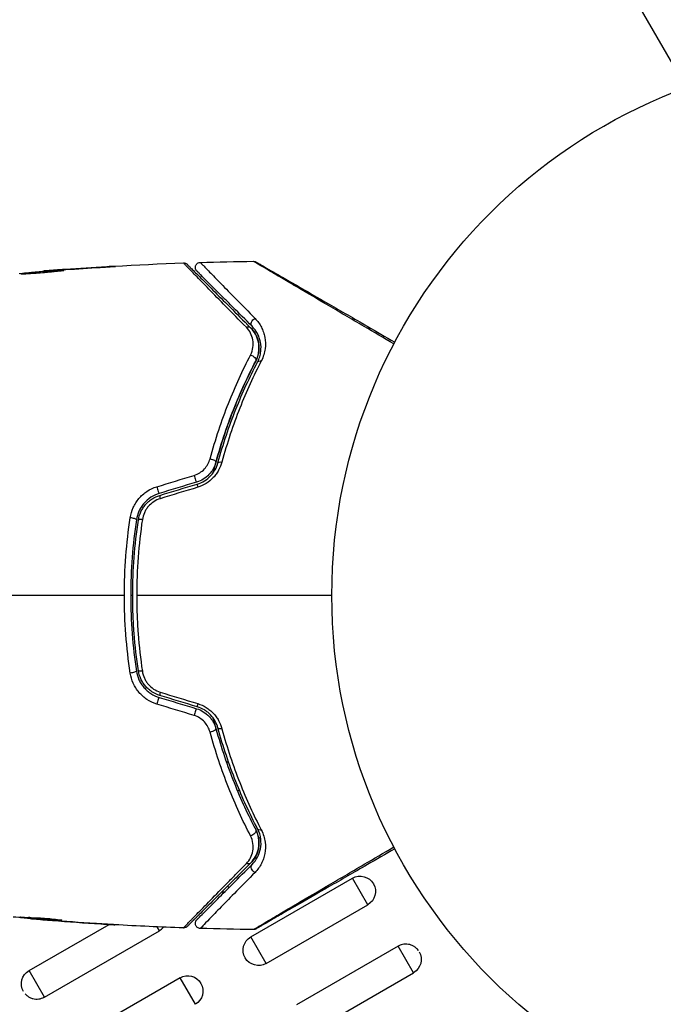
# Model space of a CAD drawing. Units: millimetres. Extents: x -3130 to 4718, y -4389 to 4122.
# Drawn here: x 1935 to 1998, y -1373 to -1277 of the extents above; entities that cross this region are included whole.
import ezdxf

# ---------------------------------------------------------------- set-up
doc = ezdxf.new("R2010")
doc.units = ezdxf.units.MM
doc.header["$LTSCALE"] = 20
doc.linetypes.add('HIDDEN', pattern=[9.525, 6.35, -3.175])
for name, color, linetype in [('2d', 230, 'Continuous'), ('ASTMF3101-TrainingEnvelope', 222, 'HIDDEN'), ('ASTMF3101-TrainingEnvelope_Hatch', 222, 'Continuous')]:
    doc.layers.add(name, color=color, linetype=linetype)

msp = doc.modelspace()

# ---------------------------------------------------------------- hatches: boundary and pattern name
at = {"layer": 'ASTMF3101-TrainingEnvelope_Hatch'}
h = msp.add_hatch(dxfattribs=at)
h.set_pattern_fill('ANSI31', color=256, scale=100)
h.paths.add_polyline_path([(2038.034, 2346.378, 0.414214), (2019.732, 2414.679), (1081.307, 2956.479, 0.414214), (1013.006, 2938.178), (374.816, 1832.8), (149.013, 2223.903, 0.414214), (-192.494, 2315.409), (-971.917, 1865.409, 0.414214), (-1063.423, 1523.903), (-813.486, 1091), (-2164.799, 1091, 0.414214), (-2214.799, 1041), (-2214.799, 41, 0.414214), (-2164.799, -9), (-5.196, -9), (1074.586, -1879.238, 0.414214), (1142.887, -1897.539), (2008.912, -1397.539, 0.414214), (2027.214, -1329.238), (950.678, 535.376, 0.334354), (1006.034, 558.901)])
h = msp.add_hatch(dxfattribs=at)
h.set_pattern_fill('ANSI31', color=256, scale=100)
h.paths.add_polyline_path([(2261.856, -1073.269, 0.414214), (2193.554, -1091.57), (1897.144, -1604.968, 0.414214), (1915.446, -1673.269), (3188.156, -2408.069, 0.414214), (3256.458, -2389.768), (3552.868, -1876.37, 0.414214), (3534.567, -1808.069)])

# ---------------------------------------------------------------- linework, layer by layer
at = {"layer": '2d'}
for p, q in [((1943.997, -1300.908), (1943.997, -1300.885)), ((1937.805, -1301.338), (1937.805, -1301.307)), ((1938.915, -1301.244), (1938.915, -1301.222)), ((1939.94, -1301.169), (1939.94, -1301.147)), ((1956.194, -1349.156), (1956.194, -1349.156)), ((1955.722, -1349.428), (1955.898, -1349.326)), ((1957.249, -1351.979), (1957.249, -1351.979)), ((1956.803, -1352.237), (1956.977, -1352.136)), ((1958.864, -1356.851), (1959.049, -1356.745)), ((1959.353, -1356.569), (1959.353, -1356.569)), ((1955.957, -1361.708), (1955.853, -1361.529)), ((1958.101, -1366.53), (1968.06, -1360.78)), ((1969.56, -1363.378), (1968.06, -1360.78)), ((1959.601, -1369.128), (1969.56, -1363.378)), ((1935.548, -1364.587), (1935.548, -1364.642)), ((1935.712, -1364.596), (1935.712, -1364.666)), ((1936.394, -1369.825), (1944.228, -1365.302)), ((1936.589, -1364.641), (1936.589, -1364.734)), ((1936.74, -1364.648), (1936.74, -1364.741)), ((1937.15, -1364.789), (1937.15, -1364.795)), ((1938.395, -1364.838), (1938.395, -1364.838)), ((1938.395, -1364.893), (1938.395, -1364.897)), ((1939.457, -1364.857), (1939.457, -1364.883)), ((1942.892, -1365.217), (1942.892, -1365.218)), ((1949.15, -1365.917), (1948.935, -1365.545)), ((1937.891, -1372.417), (1949.15, -1365.917)), ((1959.601, -1369.128), (1958.101, -1366.53)), ((1972.543, -1367.436), (1962.584, -1373.186)), ((1974.04, -1370.029), (1972.543, -1367.436)), ((1937.891, -1372.417), (1936.394, -1369.825)), ((1964.081, -1375.779), (1974.04, -1370.029)), ((1951.173, -1370.53), (1939.914, -1377.03)), ((1952.673, -1373.128), (1951.173, -1370.53))]:
    msp.add_line(p, q, dxfattribs=at)
msp.add_circle((2019.039, -1333.079), 53, dxfattribs=at)
at = {"layer": '2d', "extrusion": (0, 0, -1)}
for centre, start, end in [((-1968.81, -1362.079), 60, 240), ((-1958.851, -1367.829), 240, 60), ((-1973.29, -1368.73), 150, 240), ((-1937.144, -1371.124), 330, 60), ((-1951.923, -1371.829), 60, 240)]:
    msp.add_arc(centre, 1.5, start, end, dxfattribs=at)
for centre, major_axis, ratio, start_param, end_param in [((1957.73, -1307.213), (0.354, 0.354), 0.750634, -1.073065, 0), ((1958.579, -1306.365), (0.354, 0.354), 0.77624, 3.141593, 5.23741), ((1958.141, -1309.906), (-0.443, 0.232), 0.647067, 1.089453, 3.141593), ((1959.204, -1310.463), (-0.443, 0.232), 0.626901, 0, 1.098062), ((1954.208, -1319.909), (-0.482, 0.132), 0.37544, 1.275341, 3.141593), ((1955.366, -1320.226), (-0.482, 0.132), 0.365048, 0, 1.280833), ((1946.403, -1340.562), (0.494, 0.075), 0.219733, 0, 1.827195), ((1947.59, -1340.382), (0.494, 0.075), 0.213783, 1.822719, 3.141593), ((1954.208, -1346.249), (0.482, 0.132), 0.37544, 0, 1.866252), ((1955.366, -1345.932), (0.482, 0.132), 0.365048, 1.86076, 3.141593), ((1959.204, -1355.695), (0.443, 0.232), 0.626901, 2.04353, 3.141593), ((1958.141, -1356.252), (0.443, 0.232), 0.647067, 0, 2.05214), ((1957.73, -1358.945), (-0.354, 0.354), 0.750634, 3.141593, 4.214658), ((1958.579, -1359.793), (-0.354, 0.354), 0.77624, 4.187368, 6.283185)]:
    msp.add_ellipse(centre, major_axis=major_axis, ratio=ratio, start_param=start_param, end_param=end_param, dxfattribs=at)
at = {"layer": '2d'}
for centre, major_axis, ratio, start_param, end_param in [((1952.654, -1321.505), (-0.144, 0.479), 0.084811, 1.143201, 3.141593), ((1953, -1322.654), (-0.144, 0.479), 0.095637, 0, 1.180471), ((1948.994, -1322.608), (-0.144, 0.479), 0.107057, 1.173425, 3.141593), ((1949.34, -1323.757), (-0.144, 0.479), 0.117624, 0, 1.210531), ((1946.403, -1325.596), (-0.494, 0.075), 0.219733, 3.141593, 4.968788), ((1947.59, -1325.776), (-0.494, 0.075), 0.213783, -1.318873, 0), ((1948.994, -1343.55), (0.144, 0.479), 0.107057, 0, 1.968168), ((1949.34, -1342.401), (0.144, 0.479), 0.117624, 1.931062, 3.141593), ((1952.654, -1344.653), (0.144, 0.479), 0.084811, 0, 1.998392), ((1953, -1343.504), (0.144, 0.479), 0.095637, 1.961122, 3.141593)]:
    msp.add_ellipse(centre, major_axis=major_axis, ratio=ratio, start_param=start_param, end_param=end_param, dxfattribs=at)
for points in [[(1937.851, -1301.303), (1942.397, -1300.935), (1946.953, -1300.671), (1951.511, -1300.512)], [(1939.554, -1301.196), (1940.687, -1301.115), (1941.821, -1301.041), (1942.954, -1300.973)], [(1943.997, -1300.885), (1942.644, -1300.963), (1941.292, -1301.05), (1939.94, -1301.147)], [(1953.158, -1300.459), (1954.891, -1300.408), (1956.624, -1300.372), (1958.358, -1300.352)], [(1935.422, -1301.556), (1936.559, -1301.446), (1937.697, -1301.345), (1938.835, -1301.251)], [(1938.835, -1301.251), (1938.971, -1301.24), (1939.128, -1301.227), (1939.273, -1301.217)], [(1939.94, -1301.147), (1939.576, -1301.173), (1939.235, -1301.199), (1938.915, -1301.222)], [(1939.273, -1301.217), (1939.368, -1301.21), (1939.462, -1301.203), (1939.554, -1301.196)], [(1948.89, -1322.437), (1950.111, -1322.064), (1951.333, -1321.691), (1952.557, -1321.317)], [(1952.798, -1321.984), (1951.577, -1322.352), (1950.357, -1322.719), (1949.138, -1323.087)], [(1949.196, -1323.278), (1950.414, -1322.911), (1951.634, -1322.543), (1952.856, -1322.175)], [(1952.903, -1322.484), (1951.679, -1322.858), (1950.457, -1323.231), (1949.236, -1323.604)], [(1947.482, -1325.655), (1947.115, -1328.099), (1946.928, -1330.573), (1946.928, -1333.079)], [(1945.726, -1333.079), (1940.629, -1333.079), (1935.563, -1333.079), (1930.534, -1333.079)], [(1946.539, -1333.079), (1946.473, -1333.079), (1946.406, -1333.079), (1946.339, -1333.079)], [(1966.039, -1333.079), (1959.629, -1333.079), (1953.255, -1333.079), (1946.928, -1333.079)], [(1949.138, -1343.071), (1950.357, -1343.438), (1951.577, -1343.806), (1952.798, -1344.174)], [(1952.856, -1343.983), (1951.634, -1343.615), (1950.414, -1343.247), (1949.196, -1342.88)], [(1949.236, -1342.554), (1950.457, -1342.927), (1951.679, -1343.3), (1952.903, -1343.674)], [(1952.557, -1344.84), (1951.333, -1344.467), (1950.111, -1344.094), (1948.89, -1343.721)], [(1935.548, -1364.594), (1935.548, -1364.592), (1935.539, -1364.589), (1935.522, -1364.586)], [(1936.589, -1364.649), (1936.509, -1364.642), (1936.43, -1364.636), (1936.35, -1364.629)], [(1935.712, -1364.666), (1935.603, -1364.654), (1935.548, -1364.646), (1935.548, -1364.642)], [(1938.395, -1364.897), (1937.982, -1364.864), (1937.567, -1364.83), (1937.15, -1364.795)], [(1942.892, -1365.218), (1941.392, -1365.122), (1939.893, -1365.015), (1938.395, -1364.897)], [(1938.697, -1364.917), (1940.264, -1365.04), (1941.833, -1365.151), (1943.402, -1365.249)], [(1939.612, -1364.882), (1939.612, -1364.887), (1939.559, -1364.887), (1939.457, -1364.883)], [(1951.511, -1365.646), (1949.261, -1365.567), (1947.011, -1365.463), (1944.762, -1365.334)], [(1949.15, -1365.917), (1949.305, -1365.828), (1949.444, -1365.709), (1949.558, -1365.571)], [(1958.358, -1365.806), (1956.624, -1365.785), (1954.891, -1365.75), (1953.158, -1365.699)], [(1937.844, -1372.444), (1937.86, -1372.435), (1937.876, -1372.426), (1937.891, -1372.417)]]:
    msp.add_open_spline(points, degree=3, dxfattribs=at)
for points, knots in [([(1942.954, -1300.973), (1943.122, -1300.963), (1943.3, -1300.952), (1943.569, -1300.935), (1943.657, -1300.93), (1943.832, -1300.918), (1943.919, -1300.913), (1944.165, -1300.897), (1944.317, -1300.886), (1944.568, -1300.869), (1944.67, -1300.861), (1944.772, -1300.853), (1944.798, -1300.851), (1944.832, -1300.847), (1944.841, -1300.846), (1944.841, -1300.845), (1944.832, -1300.844), (1944.797, -1300.845), (1944.771, -1300.846), (1944.599, -1300.852), (1944.33, -1300.866), (1943.997, -1300.885)], [0, 0, 0, 0, 0.000535151, 0.000535151, 0.000802726, 0.000802726, 0.001070302, 0.001070302, 0.001605452, 0.001605452, 0.002140603, 0.002140603, 0.002408178, 0.002408178, 0.002675754, 0.002675754, 0.002943329, 0.002943329, 0.003210905, 0.003210905, 0.004281206, 0.004281206, 0.004281206, 0.004281206]), ([(1951.511, -1300.512), (1951.565, -1300.51), (1951.62, -1300.517), (1951.707, -1300.543), (1951.741, -1300.557), (1951.793, -1300.586), (1951.812, -1300.599), (1951.848, -1300.627), (1951.866, -1300.642), (1951.882, -1300.658)], [0.00000183, 0.00000183, 0.00000183, 0.00000183, 0.01617297, 0.01617297, 0.02716319, 0.02716319, 0.03397065, 0.03397065, 0.04090987, 0.04090987, 0.04090987, 0.04090987]), ([(1957.666, -1306.811), (1956.949, -1306.082), (1956.283, -1305.403), (1955.057, -1304.154), (1954.498, -1303.584), (1953.502, -1302.565), (1953.064, -1302.117), (1952.519, -1301.558), (1952.357, -1301.392), (1952.081, -1301.107), (1951.966, -1300.988), (1951.782, -1300.797), (1951.714, -1300.726), (1951.651, -1300.658), (1951.636, -1300.641), (1951.619, -1300.622), (1951.614, -1300.617), (1951.582, -1300.585), (1951.562, -1300.564), (1951.535, -1300.536), (1951.526, -1300.527), (1951.515, -1300.515), (1951.511, -1300.512), (1951.511, -1300.512)], [0, 0, 0, 0, 0.00458375, 0.00458375, 0.0091675, 0.0091675, 0.01375124, 0.01375124, 0.01604312, 0.01604312, 0.01833499, 0.01833499, 0.02062686, 0.02062686, 0.0217728, 0.0217728, 0.02291874, 0.02291874, 0.02750249, 0.02750249, 0.03208623, 0.03208623, 0.03605725, 0.03605725, 0.03605725, 0.03605725]), ([(1951.882, -1300.658), (1951.882, -1300.658), (1951.885, -1300.661), (1951.897, -1300.673), (1951.906, -1300.682), (1951.933, -1300.709), (1951.953, -1300.729), (1951.985, -1300.761), (1951.991, -1300.767), (1952.007, -1300.783), (1952.021, -1300.797), (1952.085, -1300.861), (1952.153, -1300.929), (1952.338, -1301.114), (1952.454, -1301.23), (1952.733, -1301.509), (1952.896, -1301.672), (1953.447, -1302.223), (1953.889, -1302.665), (1954.894, -1303.67), (1955.458, -1304.234), (1956.692, -1305.468), (1957.363, -1306.139), (1958.084, -1306.86)], [0.03687716, 0.03687716, 0.03687716, 0.03687716, 0.04076651, 0.04076651, 0.04529612, 0.04529612, 0.04982573, 0.04982573, 0.05095814, 0.05095814, 0.05209054, 0.05209054, 0.05435535, 0.05435535, 0.05662015, 0.05662015, 0.05888496, 0.05888496, 0.06341457, 0.06341457, 0.06794418, 0.06794418, 0.0724738, 0.0724738, 0.0724738, 0.0724738]), ([(1952.819, -1301.312), (1952.799, -1301.292), (1952.781, -1301.27), (1952.748, -1301.224), (1952.734, -1301.2), (1952.699, -1301.128), (1952.684, -1301.076), (1952.67, -1300.971), (1952.672, -1300.917), (1952.691, -1300.814), (1952.71, -1300.763), (1952.761, -1300.671), (1952.794, -1300.628), (1952.871, -1300.556), (1952.916, -1300.526), (1953.025, -1300.477), (1953.092, -1300.461), (1953.158, -1300.459)], [0, 0, 0, 0, 0.0085509, 0.0085509, 0.0168583, 0.0168583, 0.0326746, 0.0326746, 0.048491, 0.048491, 0.0643073, 0.0643073, 0.0801236, 0.0801236, 0.09594, 0.09594, 0.1158548, 0.1158548, 0.1158548, 0.1158548]), ([(1953.158, -1300.459), (1953.158, -1300.459), (1953.161, -1300.462), (1953.171, -1300.472), (1953.179, -1300.48), (1953.202, -1300.504), (1953.217, -1300.52), (1953.245, -1300.548), (1953.25, -1300.554), (1953.262, -1300.566), (1953.266, -1300.57), (1953.295, -1300.603), (1953.339, -1300.649), (1953.439, -1300.755), (1953.479, -1300.796), (1953.569, -1300.89), (1953.62, -1300.943), (1953.788, -1301.117), (1953.921, -1301.254), (1954.374, -1301.72), (1954.75, -1302.105), (1955.629, -1303.004), (1956.132, -1303.518), (1957.252, -1304.66), (1957.863, -1305.283), (1958.518, -1305.95)], [0.03575528, 0.03575528, 0.03575528, 0.03575528, 0.03969316, 0.03969316, 0.04410351, 0.04410351, 0.04851386, 0.04851386, 0.04961645, 0.04961645, 0.05071904, 0.05071904, 0.05292421, 0.05292421, 0.0540268, 0.0540268, 0.05512939, 0.05512939, 0.05733456, 0.05733456, 0.06174491, 0.06174491, 0.06615527, 0.06615527, 0.07056562, 0.07056562, 0.07056562, 0.07056562]), ([(1958.358, -1300.352), (1958.412, -1300.351), (1958.466, -1300.36), (1958.534, -1300.382), (1958.55, -1300.388), (1958.582, -1300.402), (1958.597, -1300.409), (1958.611, -1300.418)], [0.00000349, 0.00000349, 0.00000349, 0.00000349, 0.01618517, 0.01618517, 0.02141197, 0.02141197, 0.02646614, 0.02646614, 0.02646614, 0.02646614]), ([(1972.113, -1308.444), (1971.118, -1307.861), (1970.15, -1307.292), (1967.898, -1305.971), (1966.655, -1305.242), (1964.336, -1303.88), (1963.259, -1303.247), (1961.811, -1302.395), (1961.356, -1302.127), (1960.534, -1301.643), (1960.164, -1301.425), (1959.521, -1301.045), (1959.247, -1300.883), (1958.816, -1300.627), (1958.66, -1300.533), (1958.561, -1300.473), (1958.546, -1300.464), (1958.525, -1300.451), (1958.52, -1300.448), (1958.503, -1300.437), (1958.491, -1300.431), (1958.46, -1300.412), (1958.443, -1300.402), (1958.401, -1300.377), (1958.385, -1300.368), (1958.364, -1300.355), (1958.358, -1300.352), (1958.358, -1300.352)], [0.00170489, 0.00170489, 0.00170489, 0.00170489, 0.00598438, 0.00598438, 0.01196876, 0.01196876, 0.01795315, 0.01795315, 0.02094534, 0.02094534, 0.02393753, 0.02393753, 0.02692972, 0.02692972, 0.02992191, 0.02992191, 0.03066996, 0.03066996, 0.03141801, 0.03141801, 0.0329141, 0.0329141, 0.03590629, 0.03590629, 0.04189068, 0.04189068, 0.04697373, 0.04697373, 0.04697373, 0.04697373]), ([(1958.613, -1300.419), (1958.613, -1300.419), (1958.619, -1300.422), (1958.641, -1300.435), (1958.657, -1300.444), (1958.699, -1300.468), (1958.716, -1300.478), (1958.747, -1300.496), (1958.759, -1300.503), (1958.777, -1300.513), (1958.781, -1300.516), (1958.801, -1300.527), (1958.815, -1300.535), (1958.874, -1300.569), (1958.932, -1300.603), (1959.084, -1300.69), (1959.177, -1300.744), (1959.502, -1300.932), (1959.778, -1301.091), (1960.426, -1301.465), (1960.799, -1301.68), (1961.626, -1302.158), (1962.084, -1302.422), (1963.539, -1303.263), (1964.621, -1303.887), (1966.948, -1305.231), (1968.195, -1305.951), (1970.384, -1307.215), (1971.284, -1307.734), (1972.206, -1308.267)], [0.04849628, 0.04849628, 0.04849628, 0.04849628, 0.05354217, 0.05354217, 0.0594913, 0.0594913, 0.06246586, 0.06246586, 0.06395314, 0.06395314, 0.06469679, 0.06469679, 0.06544043, 0.06544043, 0.06692771, 0.06692771, 0.06841499, 0.06841499, 0.07138956, 0.07138956, 0.07436412, 0.07436412, 0.07733869, 0.07733869, 0.08328782, 0.08328782, 0.08923695, 0.08923695, 0.09319251, 0.09319251, 0.09319251, 0.09319251]), ([(1939.794, -1301.236), (1939.794, -1301.233), (1939.78, -1301.232), (1939.726, -1301.231), (1939.686, -1301.231), (1939.528, -1301.237), (1939.371, -1301.245), (1939.08, -1301.263), (1938.972, -1301.27), (1938.744, -1301.285), (1938.623, -1301.294), (1938.369, -1301.313), (1938.235, -1301.323), (1937.967, -1301.344), (1937.831, -1301.354), (1937.554, -1301.377), (1937.417, -1301.389), (1937.149, -1301.412), (1937.016, -1301.424), (1936.762, -1301.447), (1936.642, -1301.458), (1936.414, -1301.48), (1936.306, -1301.491), (1936.112, -1301.511), (1936.025, -1301.521), (1935.871, -1301.539), (1935.806, -1301.547), (1935.648, -1301.568), (1935.592, -1301.578), (1935.592, -1301.584)], [0.006580502, 0.006580502, 0.006580502, 0.006580502, 0.006991683, 0.006991683, 0.007402865, 0.007402865, 0.008225229, 0.008225229, 0.008636411, 0.008636411, 0.009047592, 0.009047592, 0.009458774, 0.009458774, 0.009869956, 0.009869956, 0.010281138, 0.010281138, 0.010692319, 0.010692319, 0.011103501, 0.011103501, 0.011514683, 0.011514683, 0.011925865, 0.011925865, 0.012337047, 0.012337047, 0.01315941, 0.01315941, 0.01315941, 0.01315941]), ([(1935.592, -1301.584), (1935.592, -1301.587), (1935.606, -1301.588), (1935.659, -1301.588), (1935.7, -1301.587), (1935.805, -1301.582), (1935.87, -1301.579), (1936.023, -1301.571), (1936.112, -1301.566), (1936.404, -1301.55), (1936.638, -1301.535), (1937.144, -1301.499), (1937.42, -1301.478), (1937.831, -1301.442), (1937.97, -1301.429), (1938.238, -1301.404), (1938.369, -1301.392), (1938.623, -1301.367), (1938.746, -1301.355), (1938.973, -1301.333), (1939.079, -1301.322), (1939.275, -1301.303), (1939.362, -1301.295), (1939.515, -1301.278), (1939.581, -1301.271), (1939.686, -1301.258), (1939.726, -1301.252), (1939.78, -1301.243), (1939.794, -1301.239), (1939.794, -1301.236)], [0, 0, 0, 0, 0.000411281, 0.000411281, 0.000822563, 0.000822563, 0.001233844, 0.001233844, 0.001645125, 0.001645125, 0.002467688, 0.002467688, 0.003290251, 0.003290251, 0.003701532, 0.003701532, 0.004112814, 0.004112814, 0.004524095, 0.004524095, 0.004935376, 0.004935376, 0.005346658, 0.005346658, 0.005757939, 0.005757939, 0.00616922, 0.00616922, 0.006580502, 0.006580502, 0.006580502, 0.006580502]), ([(1938.915, -1301.222), (1938.743, -1301.235), (1938.588, -1301.247), (1938.314, -1301.268), (1938.195, -1301.277), (1938.003, -1301.291), (1937.929, -1301.297), (1937.83, -1301.305), (1937.805, -1301.307), (1937.805, -1301.307)], [0, 0, 0, 0, 0.000629883, 0.000629883, 0.001259766, 0.001259766, 0.001889648, 0.001889648, 0.002519531, 0.002519531, 0.002519531, 0.002519531]), ([(1958.225, -1306.718), (1957.566, -1306.059), (1956.952, -1305.445), (1956.106, -1304.599), (1955.838, -1304.331), (1955.332, -1303.825), (1955.094, -1303.587), (1954.429, -1302.922), (1954.049, -1302.542), (1953.59, -1302.083), (1953.456, -1301.949), (1953.285, -1301.778), (1953.234, -1301.727), (1953.142, -1301.636), (1953.103, -1301.596), (1953.001, -1301.494), (1952.957, -1301.45), (1952.928, -1301.421), (1952.924, -1301.417), (1952.912, -1301.405), (1952.906, -1301.399), (1952.879, -1301.372), (1952.863, -1301.356), (1952.84, -1301.333), (1952.832, -1301.326), (1952.822, -1301.315), (1952.819, -1301.312), (1952.819, -1301.312)], [0, 0, 0, 0, 0.00442564, 0.00442564, 0.00663846, 0.00663846, 0.00885128, 0.00885128, 0.01327693, 0.01327693, 0.01548975, 0.01548975, 0.01659616, 0.01659616, 0.01770257, 0.01770257, 0.01991539, 0.01991539, 0.0210218, 0.0210218, 0.02212821, 0.02212821, 0.02655385, 0.02655385, 0.03097949, 0.03097949, 0.03492314, 0.03492314, 0.03492314, 0.03492314]), ([(1958.761, -1310.231), (1958.853, -1310.056), (1958.923, -1309.882), (1959.027, -1309.538), (1959.061, -1309.368), (1959.122, -1308.873), (1959.106, -1308.562), (1959.019, -1308.117), (1958.979, -1307.973), (1958.881, -1307.695), (1958.822, -1307.562), (1958.617, -1307.176), (1958.444, -1306.937), (1958.225, -1306.718)], [0, 0, 0, 0, 0.000810209, 0.000810209, 0.001620418, 0.001620418, 0.003240837, 0.003240837, 0.004051046, 0.004051046, 0.004861255, 0.004861255, 0.006481673, 0.006481673, 0.006481673, 0.006481673]), ([(1958.518, -1305.95), (1958.775, -1306.211), (1958.977, -1306.496), (1959.216, -1306.958), (1959.284, -1307.118), (1959.398, -1307.45), (1959.444, -1307.623), (1959.542, -1308.153), (1959.557, -1308.523), (1959.482, -1309.106), (1959.44, -1309.306), (1959.317, -1309.706), (1959.237, -1309.908), (1959.132, -1310.11)], [0, 0, 0, 0, 0.001726559, 0.001726559, 0.002589839, 0.002589839, 0.003453118, 0.003453118, 0.005179677, 0.005179677, 0.006042957, 0.006042957, 0.006906237, 0.006906237, 0.006906237, 0.006906237]), ([(1958.069, -1309.545), (1958.203, -1309.288), (1958.277, -1309.033), (1958.347, -1308.529), (1958.34, -1308.287), (1958.261, -1307.824), (1958.187, -1307.601), (1957.977, -1307.183), (1957.841, -1306.989), (1957.666, -1306.811)], [0, 0, 0, 0, 0.00112788, 0.00112788, 0.002255761, 0.002255761, 0.003383641, 0.003383641, 0.004511522, 0.004511522, 0.004511522, 0.004511522]), ([(1958.584, -1310.138), (1958.675, -1309.965), (1958.741, -1309.795), (1958.839, -1309.463), (1958.87, -1309.3), (1958.922, -1308.828), (1958.901, -1308.537), (1958.787, -1307.992), (1958.691, -1307.737), (1958.437, -1307.269), (1958.279, -1307.054), (1958.084, -1306.86)], [0, 0, 0, 0, 0.000793414, 0.000793414, 0.001586828, 0.001586828, 0.003173655, 0.003173655, 0.004760483, 0.004760483, 0.00634731, 0.00634731, 0.00634731, 0.00634731]), ([(1958.084, -1306.86), (1958.296, -1307.072), (1958.463, -1307.306), (1958.658, -1307.684), (1958.714, -1307.816), (1958.804, -1308.084), (1958.838, -1308.221), (1958.911, -1308.641), (1958.919, -1308.932), (1958.833, -1309.536), (1958.741, -1309.838), (1958.584, -1310.138)], [0, 0, 0, 0, 0.001221021, 0.001221021, 0.001831532, 0.001831532, 0.002442042, 0.002442042, 0.003663063, 0.003663063, 0.004884084, 0.004884084, 0.004884084, 0.004884084]), ([(1954.115, -1319.698), (1954.639, -1317.763), (1955.248, -1315.959), (1956.584, -1312.58), (1957.311, -1311.005), (1958.069, -1309.545)], [0, 0, 0, 0, 0.00637549, 0.00637549, 0.01275098, 0.01275098, 0.01275098, 0.01275098]), ([(1954.425, -1321.055), (1954.476, -1320.852), (1954.528, -1320.651), (1954.841, -1319.464), (1955.13, -1318.496), (1955.743, -1316.639), (1956.069, -1315.746), (1956.75, -1314.025), (1957.105, -1313.198), (1957.834, -1311.613), (1958.21, -1310.853), (1958.584, -1310.138)], [0.03841577, 0.03841577, 0.03841577, 0.03841577, 0.03907858, 0.03907858, 0.0423315, 0.0423315, 0.04558442, 0.04558442, 0.04883735, 0.04883735, 0.05209027, 0.05209027, 0.05209027, 0.05209027]), ([(1958.584, -1310.138), (1957.839, -1311.56), (1957.124, -1313.095), (1955.808, -1316.39), (1955.207, -1318.151), (1954.691, -1320.041)], [0, 0, 0, 0, 0.00623929, 0.00623929, 0.01247858, 0.01247858, 0.01247858, 0.01247858]), ([(1954.884, -1320.094), (1955.393, -1318.231), (1955.987, -1316.485), (1957.295, -1313.203), (1958.01, -1311.665), (1958.761, -1310.231)], [0, 0, 0, 0, 0.0061147, 0.0061147, 0.01222939, 0.01222939, 0.01222939, 0.01222939]), ([(1959.132, -1310.11), (1958.385, -1311.549), (1957.674, -1313.093), (1956.372, -1316.391), (1955.781, -1318.145), (1955.274, -1320.019)], [0, 0, 0, 0, 0.00615511, 0.00615511, 0.01231023, 0.01231023, 0.01231023, 0.01231023]), ([(1952.557, -1321.317), (1952.749, -1321.259), (1952.93, -1321.176), (1953.27, -1320.964), (1953.425, -1320.836), (1953.694, -1320.55), (1953.81, -1320.39), (1953.995, -1320.055), (1954.066, -1319.878), (1954.115, -1319.698)], [0, 0, 0, 0, 0.000596874, 0.000596874, 0.001193747, 0.001193747, 0.001790621, 0.001790621, 0.002387495, 0.002387495, 0.002387495, 0.002387495]), ([(1954.691, -1320.041), (1954.63, -1320.262), (1954.542, -1320.478), (1954.314, -1320.882), (1954.171, -1321.074), (1953.843, -1321.415), (1953.655, -1321.566), (1953.246, -1321.816), (1953.029, -1321.914), (1952.798, -1321.984)], [0, 0, 0, 0, 0.000723096, 0.000723096, 0.001446192, 0.001446192, 0.002169288, 0.002169288, 0.002892384, 0.002892384, 0.002892384, 0.002892384]), ([(1952.856, -1322.175), (1953.105, -1322.1), (1953.344, -1321.992), (1953.784, -1321.721), (1953.989, -1321.554), (1954.252, -1321.277), (1954.333, -1321.181), (1954.482, -1320.977), (1954.55, -1320.871), (1954.731, -1320.547), (1954.821, -1320.323), (1954.884, -1320.094)], [0, 0, 0, 0, 0.000786752, 0.000786752, 0.001573503, 0.001573503, 0.001966879, 0.001966879, 0.002360255, 0.002360255, 0.003147007, 0.003147007, 0.003147007, 0.003147007]), ([(1955.274, -1320.019), (1955.2, -1320.294), (1955.093, -1320.56), (1954.881, -1320.944), (1954.801, -1321.071), (1954.626, -1321.311), (1954.531, -1321.425), (1954.225, -1321.751), (1953.986, -1321.948), (1953.473, -1322.268), (1953.195, -1322.395), (1952.903, -1322.484)], [0, 0, 0, 0, 0.000906856, 0.000906856, 0.001360284, 0.001360284, 0.001813712, 0.001813712, 0.002720568, 0.002720568, 0.003627424, 0.003627424, 0.003627424, 0.003627424]), ([(1946.294, -1325.472), (1946.345, -1325.128), (1946.442, -1324.797), (1946.657, -1324.319), (1946.741, -1324.163), (1946.927, -1323.867), (1947.03, -1323.726), (1947.256, -1323.458), (1947.38, -1323.331), (1947.645, -1323.094), (1947.785, -1322.987), (1948.225, -1322.695), (1948.55, -1322.541), (1948.89, -1322.437)], [0, 0, 0, 0, 0.001056817, 0.001056817, 0.001585225, 0.001585225, 0.002113634, 0.002113634, 0.002642042, 0.002642042, 0.00317045, 0.00317045, 0.004227267, 0.004227267, 0.004227267, 0.004227267]), ([(1949.138, -1323.087), (1948.846, -1323.175), (1948.566, -1323.306), (1948.06, -1323.636), (1947.827, -1323.84), (1947.534, -1324.183), (1947.444, -1324.303), (1947.283, -1324.555), (1947.211, -1324.688), (1947.026, -1325.096), (1946.942, -1325.378), (1946.897, -1325.671)], [0, 0, 0, 0, 0.000919101, 0.000919101, 0.001838201, 0.001838201, 0.002297751, 0.002297751, 0.002757302, 0.002757302, 0.003676402, 0.003676402, 0.003676402, 0.003676402]), ([(1947.095, -1325.701), (1947.137, -1325.424), (1947.219, -1325.151), (1947.394, -1324.77), (1947.462, -1324.647), (1947.614, -1324.41), (1947.7, -1324.295), (1947.884, -1324.082), (1947.984, -1323.982), (1948.196, -1323.797), (1948.31, -1323.71), (1948.668, -1323.479), (1948.923, -1323.36), (1949.196, -1323.278)], [0, 0, 0, 0, 0.000853481, 0.000853481, 0.001280221, 0.001280221, 0.001706962, 0.001706962, 0.002133702, 0.002133702, 0.002560443, 0.002560443, 0.003413923, 0.003413923, 0.003413923, 0.003413923]), ([(1949.236, -1323.604), (1949.007, -1323.674), (1948.793, -1323.775), (1948.393, -1324.039), (1948.213, -1324.199), (1947.982, -1324.471), (1947.911, -1324.568), (1947.785, -1324.769), (1947.729, -1324.872), (1947.584, -1325.194), (1947.517, -1325.423), (1947.482, -1325.655)], [0, 0, 0, 0, 0.000712691, 0.000712691, 0.001425382, 0.001425382, 0.001781728, 0.001781728, 0.002138073, 0.002138073, 0.002850764, 0.002850764, 0.002850764, 0.002850764]), ([(1945.726, -1333.079), (1945.726, -1331.803), (1945.775, -1330.513), (1945.965, -1327.971), (1946.107, -1326.715), (1946.294, -1325.472)], [0.007671513, 0.007671513, 0.007671513, 0.007671513, 0.01147923, 0.01147923, 0.015286947, 0.015286947, 0.015286947, 0.015286947]), ([(1946.897, -1325.671), (1946.714, -1326.885), (1946.574, -1328.113), (1946.386, -1330.598), (1946.339, -1331.86), (1946.34, -1334.354), (1946.388, -1335.592), (1946.575, -1338.052), (1946.714, -1339.273), (1946.897, -1340.487)], [0, 0, 0, 0, 0.00375982, 0.00375982, 0.00751965, 0.00751965, 0.01127947, 0.01127947, 0.01503929, 0.01503929, 0.01503929, 0.01503929]), ([(1947.095, -1340.457), (1946.912, -1339.246), (1946.772, -1338.022), (1946.632, -1336.166), (1946.597, -1335.542), (1946.551, -1334.294), (1946.539, -1333.672), (1946.541, -1330.571), (1946.729, -1328.121), (1947.095, -1325.701)], [0, 0, 0, 0, 0.00374303, 0.00374303, 0.00561455, 0.00561455, 0.00748606, 0.00748606, 0.01497212, 0.01497212, 0.01497212, 0.01497212]), ([(1946.294, -1340.686), (1946.106, -1339.435), (1945.964, -1338.175), (1945.775, -1335.64), (1945.726, -1334.364), (1945.726, -1333.079)], [0, 0, 0, 0, 0.003835757, 0.003835757, 0.007671513, 0.007671513, 0.007671513, 0.007671513]), ([(1946.928, -1333.079), (1946.928, -1333.701), (1946.94, -1334.325), (1946.987, -1335.576), (1947.022, -1336.201), (1947.161, -1338.062), (1947.3, -1339.289), (1947.482, -1340.503)], [0.007483846, 0.007483846, 0.007483846, 0.007483846, 0.009340944, 0.009340944, 0.011198043, 0.011198043, 0.014912239, 0.014912239, 0.014912239, 0.014912239]), ([(1946.897, -1340.487), (1946.942, -1340.78), (1947.028, -1341.068), (1947.213, -1341.473), (1947.284, -1341.604), (1947.446, -1341.857), (1947.537, -1341.979), (1947.733, -1342.208), (1947.839, -1342.315), (1948.067, -1342.514), (1948.189, -1342.607), (1948.573, -1342.856), (1948.846, -1342.983), (1949.138, -1343.071)], [0, 0, 0, 0, 0.000915866, 0.000915866, 0.001373799, 0.001373799, 0.001831733, 0.001831733, 0.002289666, 0.002289666, 0.002747599, 0.002747599, 0.003663465, 0.003663465, 0.003663465, 0.003663465]), ([(1949.196, -1342.88), (1948.923, -1342.797), (1948.662, -1342.676), (1948.308, -1342.446), (1948.195, -1342.361), (1947.981, -1342.174), (1947.88, -1342.072), (1947.697, -1341.859), (1947.613, -1341.746), (1947.461, -1341.51), (1947.393, -1341.385), (1947.217, -1341.001), (1947.137, -1340.735), (1947.095, -1340.457)], [0, 0, 0, 0, 0.000855596, 0.000855596, 0.001283394, 0.001283394, 0.001711192, 0.001711192, 0.00213899, 0.00213899, 0.002566788, 0.002566788, 0.003422384, 0.003422384, 0.003422384, 0.003422384]), ([(1947.482, -1340.503), (1947.517, -1340.736), (1947.582, -1340.96), (1947.728, -1341.283), (1947.784, -1341.388), (1947.91, -1341.588), (1947.98, -1341.684), (1948.21, -1341.955), (1948.391, -1342.118), (1948.788, -1342.38), (1949.007, -1342.484), (1949.236, -1342.554)], [0, 0, 0, 0, 0.0007132, 0.0007132, 0.0010698, 0.0010698, 0.0014264, 0.0014264, 0.0021396, 0.0021396, 0.0028528, 0.0028528, 0.0028528, 0.0028528]), ([(1948.89, -1343.721), (1948.551, -1343.617), (1948.233, -1343.467), (1947.788, -1343.173), (1947.646, -1343.064), (1947.383, -1342.83), (1947.261, -1342.705), (1947.033, -1342.436), (1946.928, -1342.292), (1946.741, -1341.996), (1946.659, -1341.843), (1946.445, -1341.368), (1946.345, -1341.03), (1946.294, -1340.686)], [0, 0, 0, 0, 0.001055909, 0.001055909, 0.001583863, 0.001583863, 0.002111817, 0.002111817, 0.002639772, 0.002639772, 0.003167726, 0.003167726, 0.004223634, 0.004223634, 0.004223634, 0.004223634]), ([(1952.798, -1344.174), (1953.029, -1344.244), (1953.249, -1344.343), (1953.656, -1344.592), (1953.846, -1344.745), (1954.091, -1345.001), (1954.167, -1345.09), (1954.307, -1345.279), (1954.372, -1345.379), (1954.543, -1345.683), (1954.63, -1345.896), (1954.691, -1346.117)], [0, 0, 0, 0, 0.000725564, 0.000725564, 0.001451129, 0.001451129, 0.001813911, 0.001813911, 0.002176693, 0.002176693, 0.002902258, 0.002902258, 0.002902258, 0.002902258]), ([(1954.884, -1346.064), (1954.821, -1345.835), (1954.729, -1345.607), (1954.489, -1345.178), (1954.337, -1344.97), (1954.074, -1344.693), (1953.98, -1344.607), (1953.78, -1344.444), (1953.672, -1344.368), (1953.34, -1344.164), (1953.105, -1344.058), (1952.856, -1343.983)], [0, 0, 0, 0, 0.000784153, 0.000784153, 0.001568305, 0.001568305, 0.001960381, 0.001960381, 0.002352458, 0.002352458, 0.00313661, 0.00313661, 0.00313661, 0.00313661]), ([(1952.903, -1343.674), (1953.194, -1343.763), (1953.469, -1343.888), (1953.856, -1344.129), (1953.981, -1344.218), (1954.214, -1344.41), (1954.324, -1344.512), (1954.529, -1344.73), (1954.625, -1344.846), (1954.801, -1345.087), (1954.879, -1345.211), (1955.091, -1345.593), (1955.2, -1345.864), (1955.274, -1346.139)], [0, 0, 0, 0, 0.000905823, 0.000905823, 0.001358734, 0.001358734, 0.001811646, 0.001811646, 0.002264557, 0.002264557, 0.002717468, 0.002717468, 0.003623291, 0.003623291, 0.003623291, 0.003623291]), ([(1954.115, -1346.46), (1954.066, -1346.28), (1953.997, -1346.105), (1953.811, -1345.77), (1953.695, -1345.609), (1953.427, -1345.324), (1953.271, -1345.194), (1952.933, -1344.983), (1952.749, -1344.899), (1952.557, -1344.84)], [0, 0, 0, 0, 0.000597748, 0.000597748, 0.001195497, 0.001195497, 0.001793245, 0.001793245, 0.002390993, 0.002390993, 0.002390993, 0.002390993]), ([(1954.691, -1346.117), (1954.654, -1345.982), (1954.617, -1345.846), (1954.528, -1345.509), (1954.476, -1345.307), (1954.425, -1345.104)], [0.01258207, 0.01258207, 0.01258207, 0.01258207, 0.013033445, 0.013033445, 0.013701326, 0.013701326, 0.013701326, 0.013701326]), ([(1954.691, -1346.117), (1955.207, -1348.007), (1955.808, -1349.768), (1957.124, -1353.063), (1957.839, -1354.597), (1958.584, -1356.02)], [0, 0, 0, 0, 0.00623929, 0.00623929, 0.01247858, 0.01247858, 0.01247858, 0.01247858]), ([(1958.761, -1355.927), (1958.01, -1354.493), (1957.295, -1352.955), (1955.987, -1349.673), (1955.393, -1347.927), (1954.884, -1346.064)], [0, 0, 0, 0, 0.0061147, 0.0061147, 0.01222939, 0.01222939, 0.01222939, 0.01222939]), ([(1955.274, -1346.139), (1955.781, -1348.013), (1956.372, -1349.767), (1957.674, -1353.065), (1958.385, -1354.609), (1959.132, -1356.048)], [0, 0, 0, 0, 0.00615511, 0.00615511, 0.01231023, 0.01231023, 0.01231023, 0.01231023]), ([(1958.069, -1356.613), (1957.311, -1355.153), (1956.584, -1353.578), (1955.248, -1350.199), (1954.639, -1348.395), (1954.115, -1346.46)], [0, 0, 0, 0, 0.00637549, 0.00637549, 0.01275098, 0.01275098, 0.01275098, 0.01275098]), ([(1958.225, -1359.44), (1958.444, -1359.221), (1958.617, -1358.982), (1958.892, -1358.465), (1958.991, -1358.185), (1959.106, -1357.595), (1959.122, -1357.284), (1959.04, -1356.62), (1958.945, -1356.278), (1958.761, -1355.927)], [0, 0, 0, 0, 0.001613359, 0.001613359, 0.003226717, 0.003226717, 0.004840076, 0.004840076, 0.006453435, 0.006453435, 0.006453435, 0.006453435]), ([(1957.666, -1359.347), (1957.841, -1359.168), (1957.976, -1358.975), (1958.187, -1358.559), (1958.261, -1358.335), (1958.341, -1357.871), (1958.347, -1357.63), (1958.279, -1357.131), (1958.203, -1356.87), (1958.069, -1356.613)], [0, 0, 0, 0, 0.001123405, 0.001123405, 0.002246811, 0.002246811, 0.003370216, 0.003370216, 0.004493621, 0.004493621, 0.004493621, 0.004493621]), ([(1958.084, -1359.298), (1958.279, -1359.103), (1958.437, -1358.889), (1958.689, -1358.425), (1958.784, -1358.174), (1958.872, -1357.763), (1958.891, -1357.62), (1958.908, -1357.326), (1958.904, -1357.174), (1958.871, -1356.861), (1958.84, -1356.7), (1958.742, -1356.365), (1958.675, -1356.193), (1958.584, -1356.02)], [0, 0, 0, 0, 0.001574347, 0.001574347, 0.003148693, 0.003148693, 0.003935866, 0.003935866, 0.00472304, 0.00472304, 0.005510213, 0.005510213, 0.006297386, 0.006297386, 0.006297386, 0.006297386]), ([(1958.584, -1356.02), (1958.663, -1356.169), (1958.725, -1356.321), (1958.821, -1356.625), (1958.855, -1356.777), (1958.918, -1357.225), (1958.911, -1357.516), (1958.838, -1357.94), (1958.802, -1358.079), (1958.711, -1358.348), (1958.656, -1358.478), (1958.463, -1358.853), (1958.296, -1359.085), (1958.084, -1359.298)], [0, 0, 0, 0, 0.000615532, 0.000615532, 0.001231063, 0.001231063, 0.002462127, 0.002462127, 0.003077658, 0.003077658, 0.00369319, 0.00369319, 0.004924253, 0.004924253, 0.004924253, 0.004924253]), ([(1959.132, -1356.048), (1959.342, -1356.452), (1959.456, -1356.851), (1959.557, -1357.633), (1959.542, -1358.004), (1959.445, -1358.531), (1959.4, -1358.702), (1959.287, -1359.035), (1959.218, -1359.196), (1958.978, -1359.661), (1958.775, -1359.947), (1958.518, -1360.208)], [0, 0, 0, 0, 0.001734759, 0.001734759, 0.003469518, 0.003469518, 0.004336898, 0.004336898, 0.005204278, 0.005204278, 0.006939037, 0.006939037, 0.006939037, 0.006939037]), ([(1958.358, -1365.806), (1958.358, -1365.806), (1958.364, -1365.803), (1958.385, -1365.79), (1958.401, -1365.78), (1958.443, -1365.756), (1958.46, -1365.746), (1958.492, -1365.727), (1958.503, -1365.72), (1958.521, -1365.71), (1958.526, -1365.707), (1958.547, -1365.693), (1958.563, -1365.683), (1958.624, -1365.646), (1958.684, -1365.61), (1958.837, -1365.519), (1958.929, -1365.464), (1959.252, -1365.272), (1959.525, -1365.111), (1960.169, -1364.73), (1960.54, -1364.511), (1961.16, -1364.146), (1961.377, -1364.018), (1961.827, -1363.753), (1962.06, -1363.616), (1963.261, -1362.91), (1964.336, -1362.278), (1966.076, -1361.256), (1966.678, -1360.903), (1967.921, -1360.173), (1968.563, -1359.797), (1970.155, -1358.863), (1971.12, -1358.296), (1972.113, -1357.714)], [0.04894221, 0.04894221, 0.04894221, 0.04894221, 0.05400595, 0.05400595, 0.06000661, 0.06000661, 0.06300694, 0.06300694, 0.0645071, 0.0645071, 0.06525719, 0.06525719, 0.06600727, 0.06600727, 0.06750743, 0.06750743, 0.0690076, 0.0690076, 0.07200793, 0.07200793, 0.07500826, 0.07500826, 0.07650842, 0.07650842, 0.07800859, 0.07800859, 0.08400925, 0.08400925, 0.08700958, 0.08700958, 0.09000991, 0.09000991, 0.0942987, 0.0942987, 0.0942987, 0.0942987]), ([(1972.206, -1357.891), (1971.287, -1358.422), (1970.39, -1358.94), (1968.862, -1359.822), (1968.219, -1360.194), (1966.973, -1360.913), (1966.369, -1361.261), (1964.623, -1362.269), (1963.544, -1362.892), (1962.337, -1363.59), (1962.102, -1363.725), (1961.65, -1363.986), (1961.431, -1364.113), (1960.807, -1364.473), (1960.433, -1364.688), (1959.784, -1365.063), (1959.509, -1365.222), (1959.184, -1365.409), (1959.091, -1365.463), (1958.938, -1365.552), (1958.878, -1365.586), (1958.818, -1365.621), (1958.803, -1365.63), (1958.782, -1365.642), (1958.777, -1365.644), (1958.76, -1365.655), (1958.748, -1365.661), (1958.716, -1365.68), (1958.699, -1365.69), (1958.657, -1365.714), (1958.641, -1365.723), (1958.619, -1365.736), (1958.613, -1365.739), (1958.613, -1365.739)], [0.00199215, 0.00199215, 0.00199215, 0.00199215, 0.00593492, 0.00593492, 0.00890238, 0.00890238, 0.01186983, 0.01186983, 0.01780475, 0.01780475, 0.01928848, 0.01928848, 0.02077221, 0.02077221, 0.02373967, 0.02373967, 0.02670713, 0.02670713, 0.02819086, 0.02819086, 0.02967459, 0.02967459, 0.03041645, 0.03041645, 0.03115832, 0.03115832, 0.03264205, 0.03264205, 0.0356095, 0.0356095, 0.04154442, 0.04154442, 0.04655541, 0.04655541, 0.04655541, 0.04655541]), ([(1951.511, -1365.646), (1951.511, -1365.646), (1951.514, -1365.643), (1951.526, -1365.631), (1951.535, -1365.622), (1951.561, -1365.595), (1951.581, -1365.575), (1951.612, -1365.543), (1951.618, -1365.537), (1951.632, -1365.521), (1951.645, -1365.507), (1951.704, -1365.444), (1951.768, -1365.375), (1951.947, -1365.19), (1952.061, -1365.072), (1952.267, -1364.859), (1952.342, -1364.782), (1952.501, -1364.618), (1952.586, -1364.531), (1953.033, -1364.072), (1953.467, -1363.628), (1954.464, -1362.609), (1955.027, -1362.035), (1955.958, -1361.086), (1956.283, -1360.754), (1956.957, -1360.068), (1957.306, -1359.713), (1957.666, -1359.347)], [0.03731319, 0.03731319, 0.03731319, 0.03731319, 0.04127808, 0.04127808, 0.04586454, 0.04586454, 0.05045099, 0.05045099, 0.0515976, 0.0515976, 0.05274422, 0.05274422, 0.05503744, 0.05503744, 0.05733067, 0.05733067, 0.05847728, 0.05847728, 0.0596239, 0.0596239, 0.06421035, 0.06421035, 0.0687968, 0.0687968, 0.07109003, 0.07109003, 0.07338326, 0.07338326, 0.07338326, 0.07338326]), ([(1958.084, -1359.298), (1957.722, -1359.66), (1957.371, -1360.011), (1956.694, -1360.688), (1956.367, -1361.015), (1955.429, -1361.953), (1954.862, -1362.52), (1953.857, -1363.525), (1953.418, -1363.964), (1952.966, -1364.416), (1952.88, -1364.502), (1952.719, -1364.663), (1952.644, -1364.738), (1952.435, -1364.947), (1952.321, -1365.061), (1952.14, -1365.242), (1952.075, -1365.307), (1952.016, -1365.366), (1952.003, -1365.379), (1951.99, -1365.392), (1951.983, -1365.399), (1951.952, -1365.43), (1951.932, -1365.45), (1951.905, -1365.477), (1951.897, -1365.485), (1951.885, -1365.497), (1951.882, -1365.5), (1951.882, -1365.5)], [0, 0, 0, 0, 0.00232139, 0.00232139, 0.00464279, 0.00464279, 0.00928557, 0.00928557, 0.01392836, 0.01392836, 0.01508906, 0.01508906, 0.01624975, 0.01624975, 0.01857115, 0.01857115, 0.02089254, 0.02089254, 0.02205324, 0.02205324, 0.02321393, 0.02321393, 0.02785672, 0.02785672, 0.03249951, 0.03249951, 0.03650692, 0.03650692, 0.03650692, 0.03650692]), ([(1952.819, -1364.846), (1952.819, -1364.846), (1952.822, -1364.843), (1952.832, -1364.833), (1952.84, -1364.825), (1952.863, -1364.802), (1952.879, -1364.786), (1952.906, -1364.758), (1952.912, -1364.753), (1952.924, -1364.741), (1952.928, -1364.736), (1952.958, -1364.707), (1953.002, -1364.663), (1953.204, -1364.461), (1953.43, -1364.235), (1953.889, -1363.776), (1954.063, -1363.602), (1954.446, -1363.218), (1954.655, -1363.01), (1955.326, -1362.339), (1955.833, -1361.832), (1956.953, -1360.712), (1957.565, -1360.1), (1958.225, -1359.44)], [0.03558387, 0.03558387, 0.03558387, 0.03558387, 0.03944311, 0.03944311, 0.04382568, 0.04382568, 0.04820825, 0.04820825, 0.04930389, 0.04930389, 0.05039953, 0.05039953, 0.05259082, 0.05259082, 0.05697338, 0.05697338, 0.05916467, 0.05916467, 0.06135595, 0.06135595, 0.06573852, 0.06573852, 0.07012109, 0.07012109, 0.07012109, 0.07012109]), ([(1958.518, -1360.208), (1957.862, -1360.876), (1957.254, -1361.495), (1956.144, -1362.628), (1955.641, -1363.142), (1954.976, -1363.821), (1954.77, -1364.033), (1954.391, -1364.422), (1954.218, -1364.599), (1953.764, -1365.066), (1953.541, -1365.297), (1953.341, -1365.507), (1953.297, -1365.554), (1953.267, -1365.588), (1953.263, -1365.592), (1953.251, -1365.604), (1953.245, -1365.61), (1953.218, -1365.638), (1953.202, -1365.654), (1953.179, -1365.678), (1953.171, -1365.686), (1953.161, -1365.696), (1953.158, -1365.699), (1953.158, -1365.699)], [0, 0, 0, 0, 0.00442189, 0.00442189, 0.00884378, 0.00884378, 0.01105473, 0.01105473, 0.01326567, 0.01326567, 0.01768756, 0.01768756, 0.01989851, 0.01989851, 0.02100398, 0.02100398, 0.02210946, 0.02210946, 0.02653135, 0.02653135, 0.03095324, 0.03095324, 0.03487156, 0.03487156, 0.03487156, 0.03487156]), ([(1955.264, -1362.118), (1955.351, -1362.121), (1955.438, -1362.117), (1955.538, -1362.104), (1955.551, -1362.102), (1955.565, -1362.1)], [0.0038442802, 0.0038442802, 0.0038442802, 0.0038442802, 0.0041034958, 0.0041034958, 0.0041449139, 0.0041449139, 0.0041449139, 0.0041449139]), ([(1934.819, -1364.545), (1935.19, -1364.568), (1935.561, -1364.588), (1936.117, -1364.617), (1936.303, -1364.626), (1936.674, -1364.645), (1936.859, -1364.653), (1937.045, -1364.655)], [0, 0, 0, 0, 0.00236764, 0.00236764, 0.00355146, 0.00355146, 0.00473528, 0.00473528, 0.00473528, 0.00473528]), ([(1937.15, -1364.795), (1936.981, -1364.781), (1936.819, -1364.767), (1936.505, -1364.74), (1936.361, -1364.727), (1935.974, -1364.693), (1935.79, -1364.675), (1935.712, -1364.666)], [0, 0, 0, 0, 0.000502062, 0.000502062, 0.001004123, 0.001004123, 0.002008246, 0.002008246, 0.002008246, 0.002008246]), ([(1936.74, -1364.741), (1936.676, -1364.737), (1936.633, -1364.735), (1936.585, -1364.733), (1936.582, -1364.734), (1936.636, -1364.741), (1936.755, -1364.753), (1936.94, -1364.77)], [0, 0, 0, 0, 0.000405243, 0.000405243, 0.000810487, 0.000810487, 0.001620974, 0.001620974, 0.001620974, 0.001620974]), ([(1939.457, -1364.883), (1939.004, -1364.865), (1938.551, -1364.846), (1937.645, -1364.799), (1937.193, -1364.772), (1936.74, -1364.741)], [0, 0, 0, 0, 0.00293865, 0.00293865, 0.005877301, 0.005877301, 0.005877301, 0.005877301]), ([(1936.916, -1364.653), (1937.31, -1364.679), (1937.704, -1364.702), (1938.203, -1364.728), (1938.308, -1364.733), (1938.412, -1364.738)], [0.000382019, 0.000382019, 0.000382019, 0.000382019, 0.002938651, 0.002938651, 0.003618023, 0.003618023, 0.003618023, 0.003618023]), ([(1936.94, -1364.77), (1937.171, -1364.791), (1937.438, -1364.814), (1938.04, -1364.864), (1938.359, -1364.89), (1938.697, -1364.917)], [0, 0, 0, 0, 0.001013144, 0.001013144, 0.002026288, 0.002026288, 0.002026288, 0.002026288]), ([(1937.045, -1364.655), (1937.188, -1364.656), (1937.418, -1364.664), (1937.974, -1364.699), (1938.286, -1364.725), (1938.873, -1364.784), (1939.136, -1364.815), (1939.508, -1364.863), (1939.612, -1364.876), (1939.612, -1364.882)], [0, 0, 0, 0, 0.000902006, 0.000902006, 0.001804012, 0.001804012, 0.002706017, 0.002706017, 0.003608023, 0.003608023, 0.003608023, 0.003608023]), ([(1944.801, -1365.336), (1944.801, -1365.336), (1944.788, -1365.335), (1944.737, -1365.332), (1944.699, -1365.33), (1944.551, -1365.321), (1944.404, -1365.312), (1944.133, -1365.296), (1944.034, -1365.29), (1943.825, -1365.277), (1943.715, -1365.27), (1943.485, -1365.256), (1943.368, -1365.248), (1943.131, -1365.233), (1943.011, -1365.226), (1942.892, -1365.218)], [0.00233533, 0.00233533, 0.00233533, 0.00233533, 0.002690934, 0.002690934, 0.003046538, 0.003046538, 0.003757746, 0.003757746, 0.00411335, 0.00411335, 0.004468954, 0.004468954, 0.004824559, 0.004824559, 0.005180163, 0.005180163, 0.005180163, 0.005180163]), ([(1943.402, -1365.249), (1943.596, -1365.261), (1943.781, -1365.273), (1944.124, -1365.294), (1944.276, -1365.303), (1944.531, -1365.319), (1944.63, -1365.325), (1944.732, -1365.331), (1944.758, -1365.333), (1944.792, -1365.335), (1944.801, -1365.336), (1944.801, -1365.336)], [0, 0, 0, 0, 0.000583833, 0.000583833, 0.001167665, 0.001167665, 0.001751498, 0.001751498, 0.002043414, 0.002043414, 0.00233533, 0.00233533, 0.00233533, 0.00233533]), ([(1951.882, -1365.5), (1951.869, -1365.513), (1951.856, -1365.525), (1951.828, -1365.547), (1951.814, -1365.557), (1951.77, -1365.585), (1951.739, -1365.601), (1951.646, -1365.637), (1951.578, -1365.648), (1951.511, -1365.646)], [0, 0, 0, 0, 0.00538742, 0.00538742, 0.01071259, 0.01071259, 0.02094238, 0.02094238, 0.04085557, 0.04085557, 0.04085557, 0.04085557]), ([(1953.158, -1365.699), (1953.105, -1365.697), (1953.05, -1365.687), (1952.965, -1365.655), (1952.931, -1365.638), (1952.853, -1365.588), (1952.812, -1365.55), (1952.758, -1365.48), (1952.74, -1365.452), (1952.701, -1365.373), (1952.684, -1365.319), (1952.673, -1365.232), (1952.672, -1365.199), (1952.678, -1365.111), (1952.69, -1365.057), (1952.724, -1364.976), (1952.74, -1364.947), (1952.776, -1364.893), (1952.797, -1364.868), (1952.819, -1364.846)], [0, 0, 0, 0, 0.0160982, 0.0160982, 0.0273872, 0.0273872, 0.0437918, 0.0437918, 0.0537994, 0.0537994, 0.0702343, 0.0702343, 0.0801047, 0.0801047, 0.0965426, 0.0965426, 0.1063997, 0.1063997, 0.11596, 0.11596, 0.11596, 0.11596]), ([(1958.613, -1365.739), (1958.596, -1365.749), (1958.577, -1365.759), (1958.539, -1365.775), (1958.519, -1365.782), (1958.454, -1365.8), (1958.405, -1365.807), (1958.358, -1365.806)], [0, 0, 0, 0, 0.00623098, 0.00623098, 0.01236613, 0.01236613, 0.0267126, 0.0267126, 0.0267126, 0.0267126]), ([(1974.343, -1367.662), (1974.3, -1367.62), (1974.254, -1367.58), (1974.127, -1367.483), (1974.043, -1367.431), (1973.868, -1367.345), (1973.776, -1367.311), (1973.49, -1367.234), (1973.292, -1367.222), (1973, -1367.261), (1972.904, -1367.283), (1972.719, -1367.346), (1972.628, -1367.387), (1972.543, -1367.436)], [0.002748194, 0.002748194, 0.002748194, 0.002748194, 0.002931068, 0.002931068, 0.003224175, 0.003224175, 0.003517282, 0.003517282, 0.004103496, 0.004103496, 0.004396603, 0.004396603, 0.00468971, 0.00468971, 0.00468971, 0.00468971]), ([(1974.54, -1367.9), (1974.503, -1367.845), (1974.462, -1367.792), (1974.394, -1367.714), (1974.369, -1367.688), (1974.343, -1367.662)], [0.0024394467, 0.0024394467, 0.0024394467, 0.0024394467, 0.0026379616, 0.0026379616, 0.0027481944, 0.0027481944, 0.0027481944, 0.0027481944]), ([(1936.009, -1372.104), (1936.012, -1372.107), (1936.014, -1372.109), (1936.08, -1372.185), (1936.152, -1372.251), (1936.307, -1372.37), (1936.391, -1372.423), (1936.566, -1372.509), (1936.658, -1372.543), (1936.944, -1372.619), (1937.142, -1372.632), (1937.435, -1372.593), (1937.53, -1372.571), (1937.698, -1372.513), (1937.773, -1372.481), (1937.844, -1372.444)], [0.002628018, 0.002628018, 0.002628018, 0.002628018, 0.002637962, 0.002637962, 0.002931068, 0.002931068, 0.003224175, 0.003224175, 0.003517282, 0.003517282, 0.004103496, 0.004103496, 0.004396603, 0.004396603, 0.00463557, 0.00463557, 0.00463557, 0.00463557])]:
    msp.add_open_spline(points, degree=3, knots=knots, dxfattribs=at)
at = {"layer": 'ASTMF3101-TrainingEnvelope', "flags": 128}
msp.add_lwpolyline([(-971.917, 1865.409), (-192.494, 2315.409, -0.414214), (149.013, 2223.903), (374.816, 1832.8), (1013.006, 2938.178, -0.414214), (1081.307, 2956.479), (2019.732, 2414.679, -0.414214), (2038.034, 2346.378), (1006.034, 558.901, -0.334354), (950.678, 535.376), (2027.214, -1329.238, -0.414214), (2008.912, -1397.539), (1142.887, -1897.539, -0.414214), (1074.586, -1879.238), (-5.196, -9), (-2164.799, -9, -0.414214), (-2214.799, 41), (-2214.799, 1041, -0.414214), (-2164.799, 1091), (-813.486, 1091), (-1063.423, 1523.903, -0.414214)], format="xyb", close=True, dxfattribs=at)

doc.saveas('drawing.dxf')
